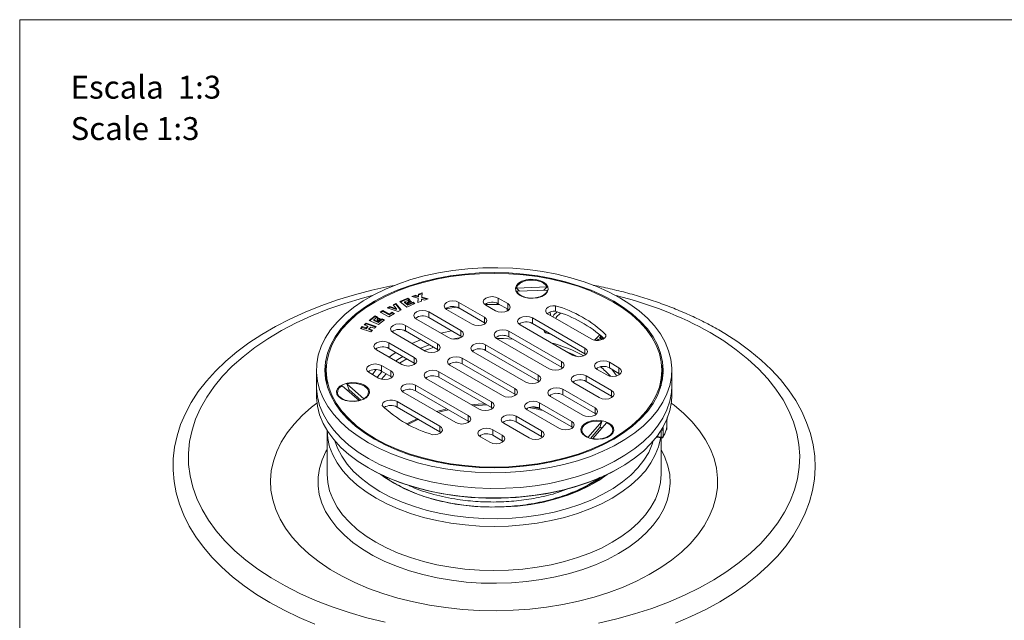
# Model space of a CAD drawing. Units: millimetres. Extents: x 0 to 297, y 0 to 210.
# Drawn here: x 0 to 91, y 155 to 210 of the extents above; entities that cross this region are included whole.
import ezdxf

# ---------------------------------------------------------------- set-up
doc = ezdxf.new("R2010")
doc.units = ezdxf.units.MM
doc.layers.add('LÍNEAS_GUÍA', color=7, linetype='Continuous')
doc.styles.add('SLDTEXTSTYLE1', font='TXT', dxfattribs={"width": 0.605})

msp = doc.modelspace()

# ---------------------------------------------------------------- linework, layer by layer
at = {"color": 7, "linetype": 'Continuous', "lineweight": 18}
for p, q in [((36.198, 184.434), (36.526, 184.546)), ((36.808, 184.462), (36.526, 184.546)), ((36.526, 184.477), (36.526, 184.546)), ((36.808, 184.462), (36.818, 184.645)), ((36.808, 184.393), (36.818, 184.576)), ((36.818, 184.645), (37.146, 184.757)), ((36.818, 184.576), (37.142, 184.686)), ((36.818, 184.576), (36.818, 184.645)), ((37.125, 184.381), (37.146, 184.757)), ((45.843, 185.214), (48.671, 185.313)), ((46.142, 184.931), (45.843, 185.214)), ((48.702, 185.02), (45.874, 184.922)), ((46.097, 184.638), (46.317, 184.458)), ((48.228, 184.458), (48.448, 184.638)), ((48.671, 185.313), (48.372, 185.009)), ((34.458, 183.664), (34.707, 183.796)), ((34.458, 183.664), (34.776, 183.301)), ((34.499, 183.617), (34.707, 183.727)), ((35.201, 183.196), (34.707, 183.796)), ((34.707, 183.727), (34.707, 183.796)), ((35.162, 183.175), (34.707, 183.727)), ((35.075, 183.968), (35.823, 184.288)), ((35.075, 183.968), (35.729, 183.458)), ((35.132, 183.924), (35.823, 184.219)), ((36, 184.151), (35.523, 183.947)), ((35.523, 183.947), (35.825, 183.711)), ((35.523, 183.878), (35.523, 183.947)), ((35.523, 183.878), (35.825, 183.642)), ((35.729, 183.458), (36.478, 183.777)), ((35.773, 183.782), (36.158, 183.945)), ((35.823, 184.288), (36, 184.151)), ((35.823, 184.219), (35.823, 184.288)), ((35.823, 184.219), (35.942, 184.126)), ((35.825, 183.711), (36.302, 183.915)), ((35.825, 183.642), (36.302, 183.846)), ((35.825, 183.642), (35.825, 183.711)), ((36.007, 184.063), (36.158, 183.945)), ((36.007, 183.994), (36.007, 184.063)), ((36.007, 183.994), (36.101, 183.92)), ((36.778, 184.263), (36.198, 184.434)), ((36.302, 183.915), (36.478, 183.777)), ((36.302, 183.846), (36.302, 183.915)), ((36.302, 183.846), (36.421, 183.753)), ((36.307, 184.402), (36.526, 184.477)), ((36.808, 184.393), (36.526, 184.477)), ((36.778, 184.263), (36.756, 183.887)), ((36.756, 183.887), (37.085, 183.998)), ((36.778, 184.194), (36.76, 183.888)), ((36.778, 184.194), (36.778, 184.263)), ((36.808, 184.393), (36.808, 184.462)), ((37.095, 184.181), (37.085, 183.998)), ((37.095, 184.181), (37.377, 184.098)), ((37.125, 184.381), (37.705, 184.209)), ((37.125, 184.312), (37.125, 184.381)), ((37.125, 184.312), (37.596, 184.172)), ((37.377, 184.098), (37.705, 184.209)), ((42.886, 182.533), (40.539, 183.888)), ((40.539, 183.888), (40.539, 183.37)), ((43.029, 183.626), (43.904, 183.121)), ((45.041, 183.778), (44.166, 184.283)), ((44.166, 184.283), (44.166, 183.764)), ((45.041, 183.259), (44.166, 183.764)), ((45.041, 183.778), (45.041, 183.259)), ((49.444, 183.582), (49.444, 183.064)), ((33.276, 182.982), (33.507, 183.125)), ((33.276, 182.982), (34.081, 182.548)), ((33.336, 182.95), (33.507, 183.056)), ((33.507, 183.125), (34.095, 182.808)), ((33.507, 183.056), (33.507, 183.125)), ((33.507, 183.056), (34.095, 182.739)), ((33.927, 183.383), (34.177, 183.515)), ((34.92, 183.047), (33.927, 183.383)), ((34.007, 183.356), (34.177, 183.446)), ((34.081, 182.548), (34.601, 182.87)), ((34.095, 182.808), (34.384, 182.987)), ((34.095, 182.739), (34.384, 182.918)), ((34.095, 182.739), (34.095, 182.808)), ((34.177, 183.515), (34.776, 183.301)), ((34.177, 183.446), (34.177, 183.515)), ((34.177, 183.446), (34.776, 183.231)), ((34.384, 182.987), (34.601, 182.87)), ((34.384, 182.918), (34.384, 182.987)), ((34.384, 182.918), (34.541, 182.833)), ((34.776, 183.231), (34.776, 183.301)), ((34.92, 183.047), (35.201, 183.196)), ((40.731, 181.289), (37.753, 183.008)), ((37.753, 183.008), (37.753, 182.49)), ((39.401, 183.232), (41.748, 181.877)), ((42.886, 182.015), (40.539, 183.37)), ((45.007, 183.11), (44.994, 183.286)), ((45.14, 183.19), (45.041, 183.259)), ((48.783, 182.793), (52.734, 180.512)), ((48.995, 182.67), (48.962, 183.009)), ((31.796, 181.816), (31.968, 181.984)), ((31.796, 181.816), (32.143, 181.698)), ((31.849, 181.798), (31.968, 181.915)), ((31.968, 181.984), (32.917, 181.661)), ((31.968, 181.915), (31.968, 181.984)), ((31.968, 181.915), (32.864, 181.61)), ((32.243, 182.221), (32.797, 182.653)), ((32.243, 182.221), (33.128, 181.843)), ((32.3, 182.197), (32.797, 182.584)), ((33.035, 182.552), (32.683, 182.277)), ((32.683, 182.277), (33.091, 182.102)), ((32.683, 182.208), (32.683, 182.277)), ((32.683, 182.208), (33.091, 182.033)), ((32.797, 182.653), (33.035, 182.552)), ((32.797, 182.584), (32.797, 182.653)), ((32.797, 182.584), (32.978, 182.507)), ((33.001, 182.157), (33.291, 182.382)), ((33.087, 182.469), (33.291, 182.382)), ((33.087, 182.4), (33.087, 182.469)), ((33.087, 182.4), (33.233, 182.337)), ((33.091, 182.102), (33.443, 182.377)), ((33.091, 182.033), (33.443, 182.308)), ((33.091, 182.033), (33.091, 182.102)), ((33.128, 181.843), (33.682, 182.275)), ((33.443, 182.377), (33.682, 182.275)), ((33.443, 182.308), (33.443, 182.377)), ((33.443, 182.308), (33.624, 182.231)), ((38.575, 180.045), (35.597, 181.764)), ((35.597, 181.764), (35.597, 181.246)), ((36.615, 182.352), (39.593, 180.633)), ((40.731, 180.771), (37.753, 182.49)), ((42.886, 182.533), (42.886, 182.015)), ((42.984, 181.946), (42.886, 182.015)), ((46.179, 181.808), (51.028, 179.008)), ((52.165, 179.665), (47.316, 182.464)), ((47.316, 182.464), (47.316, 181.946)), ((52.165, 179.146), (47.316, 181.946)), ((31.453, 181.479), (31.624, 181.647)), ((31.453, 181.479), (32.401, 181.156)), ((31.505, 181.461), (31.624, 181.578)), ((31.624, 181.647), (31.971, 181.529)), ((31.624, 181.578), (31.624, 181.647)), ((31.624, 181.578), (31.971, 181.46)), ((32.143, 181.698), (31.971, 181.529)), ((32.143, 181.629), (31.971, 181.46)), ((31.971, 181.46), (31.971, 181.529)), ((32.143, 181.629), (32.143, 181.698)), ((32.226, 181.442), (32.398, 181.611)), ((32.226, 181.442), (32.573, 181.325)), ((32.226, 181.373), (32.226, 181.442)), ((32.226, 181.373), (32.52, 181.273)), ((32.398, 181.611), (32.745, 181.493)), ((32.401, 181.156), (32.573, 181.325)), ((32.745, 181.493), (32.917, 181.661)), ((34.46, 181.108), (37.438, 179.388)), ((38.575, 179.527), (35.597, 181.246)), ((40.731, 181.289), (40.731, 180.771)), ((50.01, 178.421), (45.161, 181.22)), ((45.161, 181.22), (45.161, 180.702)), ((48.521, 181.089), (49.034, 180.954)), ((53.51, 180.873), (53.068, 180.402)), ((54.102, 180.893), (54.102, 180.787)), ((36.42, 178.801), (34.073, 180.156)), ((34.073, 180.156), (34.073, 179.637)), ((36.203, 180.101), (36.993, 180.44)), ((36.989, 179.648), (37.837, 179.953)), ((38.575, 180.045), (38.575, 179.527)), ((40.829, 180.702), (40.731, 180.771)), ((47.855, 177.176), (43.006, 179.976)), ((43.006, 179.976), (43.006, 179.457)), ((44.023, 180.563), (48.873, 177.764)), ((50.01, 177.902), (45.161, 180.702)), ((53.289, 180.379), (53.381, 180.478)), ((53.381, 180.478), (53.5, 180.399)), ((53.728, 180.456), (53.502, 180.606)), ((53.7, 180.713), (53.637, 180.646)), ((53.641, 180.541), (53.754, 180.467)), ((53.751, 180.465), (53.641, 180.538)), ((53.648, 180.6), (53.73, 180.688)), ((53.648, 180.603), (53.648, 180.6)), ((53.812, 180.619), (53.724, 180.525)), ((53.724, 180.525), (53.79, 180.481)), ((32.935, 179.499), (35.283, 178.144)), ((36.42, 178.282), (34.073, 179.637)), ((38.674, 179.457), (38.575, 179.527)), ((41.868, 179.319), (46.717, 176.52)), ((47.855, 176.658), (43.006, 179.457)), ((52.165, 179.665), (52.165, 179.146)), ((52.264, 179.077), (52.165, 179.146)), ((36.42, 178.801), (36.42, 178.282)), ((36.516, 178.215), (36.42, 178.282)), ((45.7, 175.932), (40.85, 178.732)), ((40.85, 178.732), (40.85, 178.213)), ((45.7, 175.414), (40.85, 178.213)), ((50.01, 178.421), (50.01, 177.902)), ((55.315, 177.846), (54.44, 178.352)), ((54.44, 178.352), (54.44, 177.833)), ((27.38, 177.626), (27.38, 176.169)), ((28.29, 177.626), (28.29, 177.107)), ((32.252, 177.405), (33.127, 176.9)), ((34.265, 177.557), (33.39, 178.062)), ((33.39, 178.062), (33.39, 177.543)), ((34.265, 177.038), (33.39, 177.543)), ((34.265, 177.557), (34.265, 177.038)), ((43.544, 174.688), (38.695, 177.487)), ((38.695, 177.487), (38.695, 176.969)), ((39.713, 178.075), (44.562, 175.276)), ((50.109, 177.833), (50.01, 177.902)), ((53.303, 177.695), (54.178, 177.19)), ((55.315, 177.328), (54.44, 177.833)), ((55.315, 177.846), (55.315, 177.328)), ((55.414, 177.259), (55.315, 177.328)), ((59.278, 177.107), (59.278, 177.626)), ((60.188, 176.169), (60.188, 177.626)), ((30.401, 175.804), (30.195, 176.351)), ((30.195, 176.351), (31.757, 174.986)), ((34.363, 176.969), (34.265, 177.038)), ((37.558, 176.831), (42.407, 174.031)), ((43.544, 174.17), (38.695, 176.969)), ((47.855, 177.176), (47.855, 176.658)), ((47.953, 176.589), (47.855, 176.658)), ((51.148, 176.451), (53.495, 175.096)), ((54.632, 175.752), (52.285, 177.107)), ((52.285, 177.107), (52.285, 176.589)), ((54.632, 175.234), (52.285, 176.589)), ((27.384, 175.954), (27.384, 175.292)), ((31.333, 174.824), (29.771, 176.189)), ((31.501, 174.843), (30.401, 175.804)), ((35.402, 175.587), (40.252, 172.787)), ((41.389, 173.444), (36.54, 176.243)), ((36.54, 176.243), (36.54, 175.725)), ((41.389, 172.925), (36.54, 175.725)), ((45.7, 175.932), (45.7, 175.414)), ((45.798, 175.345), (45.7, 175.414)), ((53.108, 174.144), (50.13, 175.863)), ((50.13, 175.863), (50.13, 175.345)), ((54.632, 175.752), (54.632, 175.234)), ((60.184, 175.292), (60.184, 175.954)), ((29.589, 175.108), (29.809, 174.928)), ((31.757, 174.986), (31.717, 174.949)), ((31.72, 174.928), (31.94, 175.108)), ((38.785, 172.459), (34.833, 174.74)), ((34.833, 174.74), (34.833, 174.221)), ((43.544, 174.688), (43.544, 174.17)), ((50.953, 172.9), (47.975, 174.619)), ((47.975, 174.619), (47.975, 174.1)), ((48.992, 175.206), (51.97, 173.487)), ((53.108, 173.625), (50.13, 175.345)), ((54.731, 175.165), (54.632, 175.234)), ((38.785, 171.94), (34.833, 174.221)), ((43.643, 174.1), (43.544, 174.17)), ((46.837, 173.962), (49.815, 172.243)), ((47.304, 174.233), (47.989, 174.092)), ((50.953, 172.381), (47.975, 174.1)), ((53.108, 174.144), (53.108, 173.625)), ((53.206, 173.556), (53.108, 173.625)), ((41.389, 173.444), (41.389, 172.925)), ((41.488, 172.856), (41.389, 172.925)), ((44.682, 172.718), (47.029, 171.363)), ((48.166, 172.02), (45.819, 173.375)), ((45.819, 173.375), (45.819, 172.856)), ((48.166, 171.501), (45.819, 172.856)), ((50.953, 172.9), (50.953, 172.381)), ((52.455, 171.433), (53.721, 172.896)), ((54.175, 172.765), (52.909, 171.302)), ((53.721, 172.896), (53.553, 172.337)), ((59.718, 172.208), (59.735, 172.865)), ((28.374, 172.051), (28.374, 168.017)), ((38.785, 172.459), (38.785, 171.94)), ((38.883, 171.871), (38.785, 171.94)), ((44.539, 171.625), (43.664, 172.131)), ((43.664, 172.131), (43.664, 171.612)), ((48.166, 172.02), (48.166, 171.501)), ((51.051, 172.312), (50.953, 172.381)), ((53.553, 172.337), (52.679, 171.326)), ((59.21, 171.442), (59.219, 172.083)), ((42.527, 171.474), (43.402, 170.969)), ((44.539, 171.107), (43.664, 171.612)), ((44.539, 171.625), (44.539, 171.107)), ((44.638, 171.038), (44.539, 171.107)), ((48.265, 171.432), (48.166, 171.501)), ((52.139, 171.62), (52.359, 171.44)), ((52.479, 171.408), (52.455, 171.433)), ((54.27, 171.44), (54.491, 171.62)), ((58.771, 171.448), (59.226, 171.378)), ((58.813, 171.503), (59.21, 171.442)), ((59.193, 168.017), (59.193, 171.383))]:
    msp.add_line(p, q, dxfattribs=at)
at = {"color": 7, "linetype": 'Continuous', "lineweight": 18, "flags": 128}
for points in [[(55.383, 184.322), (56.325, 183.73), (57.177, 183.094), (57.932, 182.419), (58.585, 181.709), (59.131, 180.969), (59.567, 180.206), (59.89, 179.424), (60.096, 178.629), (60.184, 177.827), (60.155, 177.023), (60.007, 176.224), (59.743, 175.435), (59.363, 174.661), (58.872, 173.909), (58.271, 173.184), (57.567, 172.491), (56.763, 171.834), (55.865, 171.22), (54.881, 170.651), (53.816, 170.133), (52.679, 169.669), (51.478, 169.262), (50.222, 168.916), (48.919, 168.632), (47.579, 168.413), (46.212, 168.26), (44.828, 168.175), (43.436, 168.158), (42.046, 168.209), (40.669, 168.328), (39.314, 168.514), (37.992, 168.766), (36.711, 169.081), (35.481, 169.458), (34.311, 169.894), (33.21, 170.386), (32.184, 170.929), (31.242, 171.522), (30.391, 172.157), (29.636, 172.833), (28.983, 173.543), (28.436, 174.282), (28, 175.046), (27.678, 175.828), (27.472, 176.623), (27.383, 177.425), (27.413, 178.228), (27.56, 179.028), (27.825, 179.817), (28.204, 180.59), (28.696, 181.342), (29.296, 182.068), (30.001, 182.761), (30.805, 183.417), (31.702, 184.032), (32.687, 184.6), (33.752, 185.118), (34.888, 185.582), (36.089, 185.989), (37.346, 186.336), (38.648, 186.62), (39.988, 186.839), (41.355, 186.991), (42.74, 187.076), (44.132, 187.094), (45.522, 187.042), (46.899, 186.923), (48.253, 186.737), (49.576, 186.486), (50.856, 186.17), (52.086, 185.793), (53.256, 185.357), (54.358, 184.866), (55.383, 184.322)], [(54.824, 183.999), (55.744, 183.419), (56.573, 182.795), (57.305, 182.132), (57.934, 181.435), (58.455, 180.708), (58.864, 179.958), (59.159, 179.191), (59.337, 178.411), (59.396, 177.626), (59.337, 176.84), (59.159, 176.061), (58.864, 175.293), (58.455, 174.543), (57.934, 173.817), (57.305, 173.119), (56.573, 172.456), (55.744, 171.832), (54.824, 171.253), (53.819, 170.721), (52.739, 170.243), (51.59, 169.82), (50.382, 169.457), (49.124, 169.156), (47.825, 168.92), (46.495, 168.75), (45.145, 168.647), (43.784, 168.613), (42.423, 168.647), (41.073, 168.75), (39.743, 168.92), (38.444, 169.156), (37.186, 169.457), (35.978, 169.82), (34.829, 170.243), (33.748, 170.721), (32.744, 171.253), (31.824, 171.832), (30.995, 172.456), (30.263, 173.119), (29.634, 173.817), (29.113, 174.543), (28.703, 175.293), (28.408, 176.061), (28.231, 176.84), (28.171, 177.626), (28.231, 178.411), (28.408, 179.191), (28.703, 179.958), (29.113, 180.708), (29.634, 181.435), (30.263, 182.132), (30.995, 182.795), (31.824, 183.419), (32.744, 183.999), (33.748, 184.53), (34.829, 185.009), (35.978, 185.431), (37.186, 185.794), (38.444, 186.095), (39.743, 186.332), (41.073, 186.502), (42.423, 186.604), (43.784, 186.639), (45.145, 186.604), (46.495, 186.502), (47.825, 186.332), (49.124, 186.095), (50.382, 185.794), (51.59, 185.431), (52.739, 185.009), (53.819, 184.53), (54.824, 183.999)], [(54.74, 183.95), (53.743, 184.478), (52.671, 184.953), (51.531, 185.372), (50.332, 185.732), (49.083, 186.031), (47.794, 186.265), (46.474, 186.434), (45.134, 186.536), (43.784, 186.57), (42.433, 186.536), (41.093, 186.434), (39.774, 186.265), (38.485, 186.031), (37.236, 185.732), (36.037, 185.372), (34.897, 184.953), (33.824, 184.478), (32.828, 183.95), (31.915, 183.375), (31.092, 182.756), (30.366, 182.098), (29.741, 181.406), (29.224, 180.685), (28.818, 179.941), (28.525, 179.179), (28.349, 178.405), (28.29, 177.626), (28.349, 176.846), (28.525, 176.073), (28.818, 175.311), (29.224, 174.567), (29.741, 173.846), (30.366, 173.153), (31.092, 172.495), (31.915, 171.876), (32.828, 171.301), (33.824, 170.774), (34.897, 170.299), (36.037, 169.88), (37.236, 169.519), (38.485, 169.221), (39.774, 168.986), (41.093, 168.817), (42.433, 168.715), (43.784, 168.681), (45.134, 168.715), (46.474, 168.817), (47.794, 168.986), (49.083, 169.221), (50.332, 169.519), (51.531, 169.88), (52.671, 170.299), (53.743, 170.774), (54.74, 171.301), (55.653, 171.876), (56.476, 172.495), (57.202, 173.153), (57.826, 173.846), (58.343, 174.567), (58.75, 175.311), (59.042, 176.073), (59.219, 176.846), (59.278, 177.626), (59.219, 178.405), (59.042, 179.179), (58.75, 179.941), (58.343, 180.685), (57.826, 181.406), (57.202, 182.098), (56.476, 182.756), (55.653, 183.375), (54.74, 183.95)], [(34.569, 185.453), (34.162, 185.379), (32.509, 185.013), (30.894, 184.59), (29.325, 184.11), (27.806, 183.575), (26.342, 182.987), (24.94, 182.348), (23.604, 181.659), (22.338, 180.922), (21.148, 180.14), (20.038, 179.315), (19.013, 178.45), (18.077, 177.547), (17.234, 176.61), (16.487, 175.643), (15.84, 174.65), (15.295, 173.635), (14.856, 172.603), (14.522, 171.558), (14.294, 170.505), (14.173, 169.449), (14.157, 168.392), (14.247, 167.339), (14.441, 166.292), (14.739, 165.255), (15.141, 164.231), (15.644, 163.223), (16.249, 162.234), (16.953, 161.267), (17.754, 160.327), (18.65, 159.418), (19.637, 158.543), (20.71, 157.705), (21.867, 156.908), (23.102, 156.155), (24.41, 155.447), (25.787, 154.789), (27.226, 154.18)], [(48.348, 185.763), (48.002, 185.913), (47.596, 186), (47.164, 186.018), (46.741, 185.965), (46.361, 185.845), (46.054, 185.668), (45.847, 185.449), (45.755, 185.204), (45.786, 184.955), (45.937, 184.721), (46.196, 184.521), (46.543, 184.371), (46.949, 184.283), (47.381, 184.266), (47.804, 184.319), (48.184, 184.439), (48.491, 184.615), (48.698, 184.835), (48.79, 185.079), (48.759, 185.329), (48.608, 185.563), (48.348, 185.763)], [(45.843, 185.214), (45.962, 185.461), (46.206, 185.675), (46.551, 185.837), (46.965, 185.929), (47.408, 185.945), (47.838, 185.881), (48.215, 185.746), (48.501, 185.55), (48.671, 185.313)], [(33.73, 154.36), (32.045, 154.768), (30.409, 155.238), (28.829, 155.767), (27.312, 156.355), (25.864, 156.998), (24.491, 157.694), (23.199, 158.44), (21.993, 159.233), (20.879, 160.069), (19.861, 160.945), (18.943, 161.857), (18.129, 162.801), (17.423, 163.774), (16.827, 164.771), (16.345, 165.789), (15.978, 166.822), (15.727, 167.867), (15.594, 168.919), (15.579, 169.974), (15.683, 171.027), (15.904, 172.074), (16.242, 173.11), (16.696, 174.132), (17.264, 175.135), (17.942, 176.114), (18.729, 177.066), (19.621, 177.987), (20.615, 178.872), (21.706, 179.718), (22.889, 180.522), (24.16, 181.28), (25.513, 181.988), (26.943, 182.645), (28.443, 183.247), (30.008, 183.792), (31.631, 184.277), (32.521, 184.511)], [(48.702, 185.02), (48.583, 184.774), (48.339, 184.559), (47.994, 184.398), (47.58, 184.306), (47.137, 184.29), (46.707, 184.353), (46.33, 184.489), (46.043, 184.685), (45.874, 184.922)], [(40.539, 183.888), (40.278, 183.989), (39.97, 184.024), (39.662, 183.989), (39.401, 183.888), (39.227, 183.738), (39.166, 183.56), (39.227, 183.382), (39.401, 183.232)], [(44.166, 184.283), (43.905, 184.383), (43.597, 184.419), (43.29, 184.383), (43.029, 184.283), (42.854, 184.132), (42.793, 183.954), (42.854, 183.777), (43.029, 183.626)], [(44.27, 183.704), (43.461, 183.707), (42.929, 183.694)], [(43.904, 183.121), (44.165, 183.02), (44.472, 182.985), (44.78, 183.02), (45.041, 183.121), (45.215, 183.272), (45.277, 183.449), (45.215, 183.627), (45.041, 183.778)], [(49.444, 183.582), (49.197, 183.577), (48.964, 183.528), (48.768, 183.441), (48.627, 183.323), (48.555, 183.186), (48.559, 183.044), (48.637, 182.908), (48.783, 182.793)], [(37.753, 183.008), (37.492, 183.109), (37.184, 183.144), (36.876, 183.109), (36.615, 183.008), (36.441, 182.858), (36.379, 182.68), (36.441, 182.502), (36.615, 182.352)], [(40.318, 183.46), (39.486, 183.323), (39.315, 183.291)], [(35.597, 181.764), (35.336, 181.865), (35.028, 181.9), (34.721, 181.865), (34.46, 181.764), (34.285, 181.614), (34.224, 181.436), (34.285, 181.258), (34.46, 181.108)], [(41.748, 181.877), (42.009, 181.776), (42.317, 181.741), (42.625, 181.776), (42.886, 181.877), (43.06, 182.027), (43.121, 182.205), (43.06, 182.383), (42.886, 182.533)], [(47.316, 182.464), (47.055, 182.565), (46.747, 182.6), (46.44, 182.565), (46.179, 182.464), (46.004, 182.314), (45.943, 182.136), (46.004, 181.958), (46.179, 181.808)], [(38.877, 181.046), (39.298, 181.149), (39.865, 181.27)], [(39.593, 180.633), (39.854, 180.532), (40.162, 180.497), (40.47, 180.532), (40.731, 180.633), (40.905, 180.783), (40.966, 180.961), (40.905, 181.139), (40.731, 181.289)], [(45.161, 181.22), (44.9, 181.321), (44.592, 181.356), (44.284, 181.321), (44.023, 181.22), (43.849, 181.069), (43.788, 180.892), (43.849, 180.714), (44.023, 180.563)], [(52.734, 180.512), (52.934, 180.427), (53.169, 180.382), (53.416, 180.38), (53.653, 180.422), (53.857, 180.503), (54.008, 180.616), (54.092, 180.751), (54.102, 180.893)], [(53.525, 180.86), (53.488, 180.82), (53.093, 180.4)], [(63.733, 181.095), (64.983, 180.325), (66.144, 179.51), (67.21, 178.654), (68.179, 177.76), (69.045, 176.831), (69.805, 175.872), (70.456, 174.886), (70.996, 173.878), (71.421, 172.852), (71.73, 171.813), (71.922, 170.764), (71.996, 169.71), (71.952, 168.655), (71.789, 167.605), (71.509, 166.562), (71.113, 165.533), (70.602, 164.52), (69.978, 163.528), (69.245, 162.562), (68.405, 161.626), (67.462, 160.722), (66.419, 159.856), (65.282, 159.031), (64.054, 158.249), (62.741, 157.516), (61.349, 156.833), (59.883, 156.203), (58.349, 155.629), (56.755, 155.114), (55.106, 154.66), (53.409, 154.268)], [(60.52, 154.252), (61.953, 154.866), (63.322, 155.532), (64.623, 156.245), (65.85, 157.006), (66.999, 157.81), (68.066, 158.656), (69.046, 159.541), (69.935, 160.462), (70.73, 161.414), (71.426, 162.395), (72.02, 163.4), (72.511, 164.425), (72.897, 165.464), (73.176, 166.513), (73.349, 167.568), (73.416, 168.626), (73.378, 169.681), (73.234, 170.731), (72.986, 171.773), (72.635, 172.804), (72.181, 173.821), (71.626, 174.819), (70.97, 175.797), (70.216, 176.751), (69.365, 177.675), (68.422, 178.567), (67.391, 179.424), (66.274, 180.241), (65.076, 181.016), (64.519, 181.347), (64.519, 181.347)], [(34.073, 180.156), (33.812, 180.256), (33.504, 180.292), (33.196, 180.256), (32.935, 180.156), (32.761, 180.005), (32.7, 179.827), (32.761, 179.65), (32.935, 179.499)], [(37.438, 179.388), (37.699, 179.288), (38.007, 179.252), (38.314, 179.288), (38.575, 179.388), (38.75, 179.539), (38.811, 179.717), (38.75, 179.894), (38.575, 180.045)], [(40, 180.506), (40.084, 180.522), (40.726, 180.63)], [(43.006, 179.976), (42.745, 180.077), (42.437, 180.112), (42.129, 180.077), (41.868, 179.976), (41.694, 179.825), (41.632, 179.648), (41.694, 179.47), (41.868, 179.319)], [(44.024, 180.563), (44.661, 180.545), (45.532, 180.487)], [(53.502, 180.606), (53.57, 180.678), (53.646, 180.759)], [(53.622, 180.573), (53.628, 180.566), (53.636, 180.558)], [(53.622, 180.572), (53.622, 180.569), (53.622, 180.567)], [(53.724, 180.525), (53.71, 180.512), (53.695, 180.504), (53.681, 180.499), (53.668, 180.499), (53.657, 180.503), (53.648, 180.511), (53.643, 180.523), (53.641, 180.538)], [(34.092, 178.831), (34.469, 179.11), (34.707, 179.271)], [(37.354, 179.436), (37.921, 179.642), (38.21, 179.737)], [(50.446, 179.344), (51.087, 179.063), (51.463, 178.879)], [(51.028, 179.008), (51.289, 178.908), (51.597, 178.872), (51.904, 178.908), (52.165, 179.008), (52.34, 179.159), (52.401, 179.337), (52.34, 179.514), (52.165, 179.665)], [(28.183, 177.28), (28.231, 177.72), (28.318, 178.169)], [(33.39, 178.062), (33.129, 178.162), (32.821, 178.198), (32.513, 178.162), (32.252, 178.062), (32.078, 177.911), (32.017, 177.733), (32.078, 177.556), (32.252, 177.405)], [(34.703, 178.479), (35.043, 178.693), (35.374, 178.886)], [(35.063, 178.271), (35.208, 178.365), (35.733, 178.679)], [(35.283, 178.144), (35.543, 178.044), (35.851, 178.008), (36.159, 178.044), (36.42, 178.144), (36.594, 178.295), (36.656, 178.472), (36.594, 178.65), (36.42, 178.801)], [(40.85, 178.732), (40.589, 178.832), (40.282, 178.868), (39.974, 178.832), (39.713, 178.732), (39.538, 178.581), (39.477, 178.403), (39.538, 178.226), (39.713, 178.075)], [(48.873, 177.764), (49.134, 177.663), (49.441, 177.628), (49.749, 177.663), (50.01, 177.764), (50.184, 177.915), (50.246, 178.092), (50.184, 178.27), (50.01, 178.421)], [(54.44, 178.352), (54.179, 178.452), (53.872, 178.488), (53.564, 178.452), (53.303, 178.352), (53.129, 178.201), (53.067, 178.023), (53.129, 177.846), (53.303, 177.695)], [(59.249, 178.169), (59.337, 177.72), (59.385, 177.28)], [(32.555, 177.23), (32.616, 177.319), (32.891, 177.677)], [(32.975, 176.988), (32.98, 176.993), (33.464, 177.501)], [(33.127, 176.9), (33.388, 176.799), (33.696, 176.764), (34.004, 176.799), (34.265, 176.9), (34.439, 177.051), (34.5, 177.228), (34.439, 177.406), (34.265, 177.557)], [(33.383, 176.801), (33.824, 177.277), (33.834, 177.287)], [(38.695, 177.487), (38.434, 177.588), (38.126, 177.623), (37.818, 177.588), (37.558, 177.487), (37.383, 177.337), (37.322, 177.159), (37.383, 176.981), (37.558, 176.831)], [(52.285, 177.107), (52.024, 177.208), (51.716, 177.243), (51.409, 177.208), (51.148, 177.107), (50.973, 176.957), (50.912, 176.779), (50.973, 176.601), (51.148, 176.451)], [(54.178, 177.19), (54.439, 177.089), (54.747, 177.054), (55.054, 177.089), (55.315, 177.19), (55.49, 177.34), (55.551, 177.518), (55.49, 177.696), (55.315, 177.846)], [(54.647, 177.714), (55.065, 177.152), (55.099, 177.101)], [(28.29, 177.107), (28.349, 176.328), (28.368, 176.212)], [(31.84, 176.233), (31.493, 176.383), (31.088, 176.47), (30.656, 176.488), (30.232, 176.435), (29.852, 176.315), (29.546, 176.138), (29.338, 175.919), (29.246, 175.674), (29.277, 175.425), (29.429, 175.191), (29.688, 174.991), (30.035, 174.841), (30.441, 174.753), (30.873, 174.736), (31.296, 174.789), (31.676, 174.909), (31.982, 175.085), (32.19, 175.305), (32.282, 175.549), (32.251, 175.799), (32.1, 176.033), (31.84, 176.233)], [(30.195, 176.351), (30.625, 176.414), (31.068, 176.4), (31.482, 176.308), (31.828, 176.147), (32.073, 175.933), (32.193, 175.687), (32.178, 175.43), (32.027, 175.189), (31.757, 174.986)], [(36.54, 176.243), (36.279, 176.344), (35.971, 176.379), (35.663, 176.344), (35.402, 176.243), (35.228, 176.093), (35.167, 175.915), (35.228, 175.737), (35.402, 175.587)], [(46.717, 176.52), (46.978, 176.419), (47.286, 176.384), (47.594, 176.419), (47.855, 176.52), (48.029, 176.67), (48.09, 176.848), (48.029, 177.026), (47.855, 177.176)], [(59.195, 176.182), (59.219, 176.328), (59.278, 177.107)], [(60.188, 176.169), (60.155, 175.567), (60.007, 174.767), (59.743, 173.978), (59.363, 173.205), (58.872, 172.453), (58.271, 171.727), (57.567, 171.034), (56.763, 170.378), (55.865, 169.763), (54.881, 169.195), (53.816, 168.677), (52.679, 168.213), (51.478, 167.806), (50.222, 167.459), (48.919, 167.175), (47.579, 166.956), (46.212, 166.804), (44.828, 166.719), (43.436, 166.701), (42.046, 166.753), (40.669, 166.872), (39.314, 167.058), (37.992, 167.309), (36.711, 167.625), (35.481, 168.002), (34.311, 168.438), (33.21, 168.929), (32.184, 169.473), (31.242, 170.065), (30.391, 170.701), (29.636, 171.376), (28.983, 172.086), (28.436, 172.826), (28, 173.589), (27.678, 174.371), (27.472, 175.166), (27.383, 175.968), (27.38, 176.169)], [(31.333, 174.824), (30.904, 174.76), (30.46, 174.775), (30.046, 174.867), (29.7, 175.028), (29.455, 175.242), (29.335, 175.488), (29.351, 175.744), (29.501, 175.986), (29.771, 176.189)], [(44.562, 175.276), (44.823, 175.175), (45.131, 175.14), (45.439, 175.175), (45.7, 175.276), (45.874, 175.426), (45.935, 175.604), (45.874, 175.782), (45.7, 175.932)], [(50.13, 175.863), (49.869, 175.964), (49.561, 175.999), (49.253, 175.964), (48.992, 175.863), (48.818, 175.712), (48.757, 175.535), (48.818, 175.357), (48.992, 175.206)], [(53.495, 175.096), (53.756, 174.995), (54.063, 174.96), (54.371, 174.995), (54.632, 175.096), (54.807, 175.246), (54.868, 175.424), (54.807, 175.602), (54.632, 175.752)], [(60.139, 174.59), (60.409, 174.382), (61.285, 173.636), (62.062, 172.854), (62.734, 172.04), (63.297, 171.199), (63.749, 170.336), (64.086, 169.456), (64.307, 168.564), (64.41, 167.664), (64.396, 166.762), (64.263, 165.864), (64.013, 164.974), (63.647, 164.098), (63.167, 163.24), (62.576, 162.405), (61.878, 161.599), (61.075, 160.825), (60.174, 160.089), (59.179, 159.394), (58.096, 158.745), (56.931, 158.144), (55.69, 157.597), (54.382, 157.105), (53.012, 156.671), (51.59, 156.299), (50.123, 155.99), (48.62, 155.745), (47.089, 155.567), (45.539, 155.457), (43.979, 155.414), (42.418, 155.44), (40.865, 155.533), (39.328, 155.695), (37.817, 155.922), (36.34, 156.216), (34.906, 156.572), (33.523, 156.991), (32.198, 157.468), (30.94, 158.002), (29.755, 158.59), (28.651, 159.227), (27.633, 159.911), (26.708, 160.638), (25.881, 161.402), (25.156, 162.201), (24.538, 163.029), (24.03, 163.881), (23.636, 164.754), (23.356, 165.641), (23.194, 166.537), (23.15, 167.439), (23.224, 168.339), (23.415, 169.234), (23.724, 170.118), (24.147, 170.985), (24.683, 171.832), (25.328, 172.653), (26.078, 173.444), (26.931, 174.199), (27.429, 174.59)], [(32.187, 168.597), (31.246, 169.189), (30.394, 169.825), (29.639, 170.5), (28.986, 171.21), (28.44, 171.949), (28.004, 172.712), (27.682, 173.494), (27.476, 174.289), (27.388, 175.091), (27.384, 175.292)], [(60.184, 175.292), (60.151, 174.689), (60.003, 173.89), (59.739, 173.101), (59.359, 172.328), (58.868, 171.576), (58.268, 170.851), (57.563, 170.158), (56.759, 169.502), (55.862, 168.888), (54.878, 168.319), (53.813, 167.801), (52.677, 167.337), (51.476, 166.93), (50.22, 166.584), (48.918, 166.3), (47.578, 166.081), (46.212, 165.929), (44.827, 165.844), (43.436, 165.827), (42.046, 165.878), (40.67, 165.997), (39.315, 166.183), (37.993, 166.434), (36.713, 166.75), (35.484, 167.126), (34.314, 167.562), (33.213, 168.054), (32.187, 168.597)], [(34.833, 174.74), (34.634, 174.824), (34.399, 174.869), (34.151, 174.871), (33.915, 174.83), (33.711, 174.748), (33.56, 174.635), (33.475, 174.501), (33.466, 174.358)], [(41.699, 174.44), (42.324, 174.496), (42.918, 174.531)], [(42.407, 174.031), (42.668, 173.931), (42.976, 173.895), (43.283, 173.931), (43.544, 174.031), (43.719, 174.182), (43.78, 174.36), (43.719, 174.537), (43.544, 174.688)], [(47.975, 174.619), (47.714, 174.72), (47.406, 174.755), (47.098, 174.72), (46.837, 174.619), (46.663, 174.468), (46.602, 174.291), (46.663, 174.113), (46.837, 173.962)], [(38.485, 173.807), (38.959, 173.94), (39.428, 174.058)], [(38.615, 173.732), (38.897, 173.81), (39.572, 173.974)], [(41.878, 174.337), (42.305, 174.373), (43.118, 174.416)], [(51.97, 173.487), (52.231, 173.387), (52.539, 173.351), (52.847, 173.387), (53.108, 173.487), (53.282, 173.638), (53.343, 173.816), (53.282, 173.993), (53.108, 174.144)], [(35.738, 172.667), (36.036, 172.828), (36.695, 173.147)], [(35.822, 172.623), (35.938, 172.684), (36.794, 173.09)], [(40.252, 172.787), (40.513, 172.687), (40.82, 172.651), (41.128, 172.687), (41.389, 172.787), (41.563, 172.938), (41.625, 173.115), (41.563, 173.293), (41.389, 173.444)], [(45.819, 173.375), (45.558, 173.475), (45.251, 173.511), (44.943, 173.475), (44.682, 173.375), (44.507, 173.224), (44.446, 173.046), (44.507, 172.869), (44.682, 172.718)], [(49.815, 172.243), (50.076, 172.142), (50.384, 172.107), (50.692, 172.142), (50.953, 172.243), (51.127, 172.394), (51.188, 172.571), (51.127, 172.749), (50.953, 172.9)], [(54.391, 172.745), (54.044, 172.895), (53.638, 172.982), (53.206, 173), (52.783, 172.947), (52.403, 172.827), (52.097, 172.65), (51.889, 172.431), (51.797, 172.186), (51.828, 171.937), (51.979, 171.703), (52.239, 171.502), (52.586, 171.353), (52.991, 171.265), (53.423, 171.247), (53.847, 171.301), (54.227, 171.42), (54.533, 171.597), (54.741, 171.817), (54.833, 172.061), (54.802, 172.31), (54.65, 172.545), (54.391, 172.745)], [(52.455, 171.433), (52.144, 171.616), (51.945, 171.845), (51.876, 172.098), (51.943, 172.351), (52.142, 172.581), (52.452, 172.764), (52.844, 172.884), (53.281, 172.93), (53.721, 172.896)], [(54.175, 172.765), (54.486, 172.582), (54.685, 172.353), (54.754, 172.1), (54.686, 171.847), (54.488, 171.618), (54.178, 171.434), (53.786, 171.314), (53.349, 171.269), (52.909, 171.302)], [(59.714, 172.19), (59.721, 172.441), (59.731, 172.847)], [(59.731, 172.847), (59.735, 172.863), (59.735, 172.865)], [(28.576, 170.663), (28.433, 171.321), (28.375, 172.051)], [(38.124, 171.669), (38.371, 171.675), (38.603, 171.724), (38.799, 171.811), (38.94, 171.928), (39.012, 172.065), (39.009, 172.208), (38.931, 172.343), (38.785, 172.459)], [(43.664, 172.131), (43.403, 172.231), (43.095, 172.267), (42.788, 172.231), (42.527, 172.131), (42.352, 171.98), (42.291, 171.802), (42.352, 171.624), (42.527, 171.474)], [(47.029, 171.363), (47.29, 171.262), (47.598, 171.227), (47.905, 171.262), (48.166, 171.363), (48.341, 171.514), (48.402, 171.691), (48.341, 171.869), (48.166, 172.02)], [(59.404, 172.142), (59.4, 171.897), (59.394, 171.501)], [(59.714, 172.19), (59.711, 172.167), (59.708, 172.156)], [(59.714, 172.19), (59.718, 172.207), (59.718, 172.208)], [(29.087, 171.091), (29.334, 170.409), (29.719, 169.67), (30.216, 168.953), (30.824, 168.266), (31.535, 167.612), (32.345, 166.998), (33.247, 166.428)], [(33.247, 166.428), (34.234, 165.907), (35.298, 165.44), (36.43, 165.029), (37.621, 164.679), (38.862, 164.391), (40.143, 164.169), (41.453, 164.014), (42.781, 163.928), (44.118, 163.911), (45.452, 163.963), (46.773, 164.083), (48.069, 164.272), (49.331, 164.527), (50.549, 164.846), (51.712, 165.227), (52.811, 165.667), (53.837, 166.161), (54.783, 166.707), (55.64, 167.3), (56.401, 167.934), (57.061, 168.605), (57.614, 169.308), (58.056, 170.037), (58.382, 170.785), (58.481, 171.091)], [(43.402, 170.969), (43.662, 170.868), (43.97, 170.833), (44.278, 170.868), (44.539, 170.969), (44.713, 171.119), (44.775, 171.297), (44.713, 171.475), (44.539, 171.625)], [(59.145, 171.391), (59.135, 171.321), (58.997, 170.681)], [(59.21, 171.442), (59.211, 171.42), (59.213, 171.402), (59.216, 171.389), (59.221, 171.381), (59.226, 171.378)], [(59.394, 171.501), (59.391, 171.478), (59.383, 171.457)], [(59.193, 170.315), (59.558, 169.594), (59.836, 168.806), (59.997, 168.006), (60.038, 167.201), (59.96, 166.398), (59.763, 165.601), (59.448, 164.817), (59.018, 164.051), (58.476, 163.31), (57.826, 162.598), (57.072, 161.921), (56.221, 161.283), (55.279, 160.69), (54.251, 160.146), (53.147, 159.654), (51.974, 159.219), (50.741, 158.844), (49.456, 158.531), (48.13, 158.283), (46.771, 158.101), (45.391, 157.987), (43.999, 157.942), (42.606, 157.966), (41.221, 158.059), (39.854, 158.22), (38.517, 158.448), (37.219, 158.741), (35.969, 159.097), (34.776, 159.514), (33.649, 159.988), (32.598, 160.517), (31.628, 161.095), (30.748, 161.719), (29.964, 162.385), (29.281, 163.087), (28.705, 163.82), (28.24, 164.578), (27.889, 165.357), (27.656, 166.151), (27.541, 166.953), (27.545, 167.758), (27.669, 168.56), (27.911, 169.352), (28.27, 170.13), (28.374, 170.315)], [(32.888, 165.806), (31.98, 166.378), (31.161, 166.994), (30.439, 167.648), (29.818, 168.337), (29.304, 169.054), (28.9, 169.794), (28.609, 170.551), (28.576, 170.663)], [(58.997, 170.681), (58.959, 170.551), (58.668, 169.794), (58.264, 169.054), (57.749, 168.337), (57.129, 167.648), (56.406, 166.994), (55.588, 166.378), (54.68, 165.806), (53.689, 165.282), (52.622, 164.809), (51.488, 164.392), (50.296, 164.034), (49.054, 163.737), (47.772, 163.504), (46.46, 163.336), (45.127, 163.234), (43.784, 163.2), (42.441, 163.234), (41.108, 163.336), (39.796, 163.504), (38.514, 163.737), (37.272, 164.034), (36.079, 164.392), (34.945, 164.809), (33.879, 165.282), (32.888, 165.806)], [(55.284, 168.542), (54.634, 168.188), (53.549, 167.675), (52.391, 167.218), (51.169, 166.82), (49.892, 166.484), (48.57, 166.213), (47.213, 166.008), (45.83, 165.872), (44.432, 165.805), (43.029, 165.808), (41.632, 165.88), (40.25, 166.022), (38.895, 166.231), (37.576, 166.507), (36.304, 166.848), (35.086, 167.251), (33.934, 167.712), (32.854, 168.229), (32.284, 168.542)], [(28.374, 168.017), (28.431, 167.259), (28.604, 166.489), (28.892, 165.73), (29.295, 164.989), (29.807, 164.271), (30.427, 163.582), (31.148, 162.926), (31.965, 162.309), (32.873, 161.736), (33.864, 161.21), (34.93, 160.736), (36.064, 160.318), (37.257, 159.959), (38.499, 159.661), (39.782, 159.427), (41.095, 159.258), (42.429, 159.156), (43.773, 159.122), (45.118, 159.155), (46.452, 159.256), (47.765, 159.424), (49.049, 159.657), (50.292, 159.954), (51.485, 160.312), (52.62, 160.73), (53.688, 161.202), (54.68, 161.727), (55.589, 162.3), (56.408, 162.916), (57.13, 163.571), (57.751, 164.26), (58.266, 164.978), (58.67, 165.719), (58.96, 166.477), (59.135, 167.247), (59.193, 168.017)], [(33.336, 167.987), (33.713, 167.711), (34.549, 167.18)], [(34.549, 167.18), (35.469, 166.697), (36.464, 166.267), (37.525, 165.894), (38.643, 165.58), (39.807, 165.33), (41.008, 165.144), (42.233, 165.025), (43.473, 164.974), (44.715, 164.991), (45.95, 165.076), (47.164, 165.228), (48.348, 165.447), (49.49, 165.729), (50.581, 166.073), (51.61, 166.475), (52.569, 166.932), (53.447, 167.439), (54.232, 167.987)]]:
    msp.add_lwpolyline(points, dxfattribs=at)
at = {"color": 7, "linetype": 'Continuous', "lineweight": 18}
for centre, radius, start, end in [((47.025, 151.361), 34.107, 60.6665, 76.39737), ((36.144, 183.711), 0.377, 111.28042, 169.23884), ((36.169, 183.608), 0.418, 112.8386, 154.25847), ((43.602, 182.761), 1.151, 60.66015, 125.80438), ((46.447, 173.012), 10.987, 45.83517, 74.17021), ((39.975, 182.366), 1.151, 60.67137, 125.72634), ((49.32, 181.999), 1.072, 83.36796, 126.40645), ((46.378, 172.335), 11.158, 47.40686, 74.05324), ((33.248, 182.256), 0.267, 127.14189, 201.98052), ((33.282, 182.165), 0.305, 129.70423, 169.50108), ((37.189, 181.486), 1.151, 60.67137, 125.72634), ((46.752, 180.942), 1.151, 60.67137, 125.72634), ((35.033, 180.242), 1.151, 60.67137, 125.72634), ((44.597, 179.698), 1.151, 60.67137, 125.72634), ((45.189, 166.086), 14.593, 61.89512, 74.7812), ((53.676, 180.6), 0.06, 130.60613, 207.13448), ((53.663, 180.564), 0.0422, 111.73574, 167.38957), ((53.664, 180.559), 0.0441, 112.41275, 160.65247), ((53.882, 180.761), 0.285, 214.62405, 236.22175), ((33.509, 178.634), 1.151, 60.67137, 125.72634), ((42.441, 178.449), 1.156, 60.76761, 125.0495), ((40.286, 177.21), 1.151, 60.67137, 125.72634), ((32.826, 176.54), 1.151, 60.67137, 125.72634), ((53.877, 176.832), 1.149, 60.62102, 126.07516), ((48.816, 171.972), 7.65, 41.81499, 51.28732), ((38.131, 175.965), 1.151, 60.67137, 125.72634), ((51.721, 175.585), 1.151, 60.67137, 125.72634), ((30.714, 174.285), 1.551, 101.65604, 107.23937), ((35.976, 174.721), 1.151, 60.67137, 125.72634), ((49.566, 174.343), 1.149, 60.62556, 126.0439), ((41.12, 182.239), 10.987, 225.83517, 254.17021), ((34.268, 173.185), 1.181, 61.37076, 122.24298), ((47.411, 173.097), 1.151, 60.67137, 125.72634), ((44.06, 156.304), 18.103, 76.36805, 80.69364), ((45.255, 171.853), 1.151, 60.67137, 125.72634), ((53.34, 170.692), 1.659, 75.0435, 82.59214), ((59.265, 172.258), 0.181, 255.24203, 320.16078), ((53.597, 174.611), 6.579, 331.78952, 338.41356), ((59.566, 172.212), 0.152, 338.46815, 358.55733), ((43.1, 170.608), 1.151, 60.67137, 125.72634), ((59.256, 171.616), 0.181, 255.22993, 320.20525), ((59.249, 171.529), 0.152, 261.2614, 331.84529)]:
    msp.add_arc(centre, radius, start, end, dxfattribs=at)
for points, knots in [([(64.519, 181.347), (64.293, 181.475), (63.641, 181.844), (62.506, 182.419), (61.098, 183.054), (59.629, 183.638), (58.103, 184.167), (56.529, 184.643), (54.907, 185.057), (53.711, 185.33), (53.049, 185.446), (52.952, 185.463)], [0, 0, 0, 0, 0.068678, 0.198689, 0.328657, 0.458571, 0.588423, 0.71821, 0.847935, 0.977601, 1, 1, 1, 1]), ([(49.203, 182.55), (49.248, 182.635), (49.342, 182.812), (49.526, 182.933), (49.621, 182.996)], [0, 0, 0, 0, 0.479964, 1, 1, 1, 1]), ([(49.949, 182.893), (49.811, 182.798), (49.609, 182.659), (49.506, 182.458), (49.473, 182.394)], [0, 0, 0, 0, 0.680363, 1, 1, 1, 1]), ([(48.365, 181.34), (48.368, 181.324), (48.38, 181.269), (48.426, 181.177), (48.49, 181.118), (48.521, 181.089)], [0, 0, 0, 0, 0.1836652, 0.6039165, 1, 1, 1, 1]), ([(48.655, 181.173), (48.618, 181.147), (48.575, 181.117), (48.528, 181.092), (48.521, 181.089)], [0, 0, 0, 0, 0.8498414, 1, 1, 1, 1]), ([(53.345, 180.362), (53.347, 180.372), (53.351, 180.397), (53.364, 180.436), (53.375, 180.464), (53.381, 180.477), (53.381, 180.478)], [0, 0, 0, 0, 0.243631, 0.610992, 0.989582, 1, 1, 1, 1]), ([(53.381, 180.478), (53.382, 180.477), (53.388, 180.466), (53.4, 180.443), (53.418, 180.411), (53.431, 180.389), (53.436, 180.38)], [0, 0, 0, 0, 0.0104307, 0.3893461, 0.7566834, 1, 1, 1, 1]), ([(53.502, 180.606), (53.502, 180.606), (53.515, 180.613), (53.542, 180.627), (53.579, 180.642), (53.609, 180.651), (53.625, 180.651), (53.633, 180.649), (53.636, 180.647), (53.637, 180.646)], [0, 0, 0, 0, 0.0086085, 0.2812347, 0.5935631, 0.79125, 0.9058047, 0.9529885, 1, 1, 1, 1]), ([(53.628, 180.566), (53.623, 180.569), (53.609, 180.577), (53.578, 180.588), (53.542, 180.598), (53.515, 180.603), (53.502, 180.606), (53.502, 180.606)], [0, 0, 0, 0, 0.125708, 0.344001, 0.689161, 0.990486, 1, 1, 1, 1]), ([(53.624, 180.571), (53.623, 180.573), (53.621, 180.575), (53.622, 180.574), (53.622, 180.574)], [0, 0, 0, 0, 0.713971, 1, 1, 1, 1]), ([(53.628, 180.566), (53.628, 180.566), (53.628, 180.566), (53.627, 180.567), (53.625, 180.568), (53.623, 180.572), (53.623, 180.573)], [0, 0, 0, 0, 0.004046, 0.310019, 0.753491, 1, 1, 1, 1]), ([(53.636, 180.558), (53.635, 180.56), (53.633, 180.562), (53.63, 180.565), (53.628, 180.566), (53.628, 180.566)], [0, 0, 0, 0, 0.494572, 0.99372, 1, 1, 1, 1]), ([(53.637, 180.646), (53.641, 180.637), (53.647, 180.625), (53.647, 180.608), (53.648, 180.603)], [0, 0, 0, 0, 0.7005389, 1, 1, 1, 1]), ([(59.731, 172.847), (59.733, 172.897), (59.738, 172.999), (59.756, 173.137), (59.771, 173.222), (59.776, 173.25), (59.778, 173.26)], [0, 0, 0, 0, 0.3959825, 0.7939815, 0.9319611, 1, 1, 1, 1]), ([(59.354, 172.347), (59.356, 172.346), (59.363, 172.345), (59.381, 172.329), (59.401, 172.272), (59.403, 172.185), (59.404, 172.142)], [0, 0, 0, 0, 0.068039, 0.206019, 0.604018, 1, 1, 1, 1]), ([(59.383, 171.457), (59.45, 171.587), (59.569, 171.818), (59.665, 172.053), (59.708, 172.156)], [0, 0, 0, 0, 0.5602124, 1, 1, 1, 1]), ([(53.535, 167.711), (53.126, 167.44), (52.252, 166.861), (50.613, 166.148), (48.739, 165.564), (46.727, 165.173), (44.641, 164.978), (42.526, 164.983), (40.44, 165.192), (38.456, 165.596), (36.611, 166.18), (34.99, 166.944), (33.951, 167.546), (33.553, 167.913), (33.527, 167.938)], [0, 0, 0, 0, 0.080053, 0.171276, 0.263221, 0.354613, 0.444902, 0.536389, 0.628321, 0.719428, 0.809831, 0.901522, 0.993383, 1, 1, 1, 1]), ([(33.58, 167.905), (33.85, 167.68), (34.332, 167.277), (34.99, 166.967), (35.281, 166.831)], [0, 0, 0, 0, 0.558252, 1, 1, 1, 1]), ([(47.099, 165.253), (47.369, 165.293), (48.258, 165.422), (49.825, 165.845), (51.672, 166.558), (52.989, 167.229), (53.519, 167.671), (53.6, 167.739)], [0, 0, 0, 0, 0.10548, 0.347298, 0.648841, 0.946082, 1, 1, 1, 1]), ([(53.978, 167.906), (53.81, 167.754), (53.505, 167.477), (53.092, 167.253), (52.906, 167.152)], [0, 0, 0, 0, 0.550377, 1, 1, 1, 1]), ([(35.899, 167.008), (36.003, 166.954), (36.683, 166.597), (38.211, 166.128), (40.27, 165.676), (42.302, 165.465), (44.203, 165.431), (46.091, 165.559), (47.92, 165.855), (49.473, 166.223), (50.321, 166.566), (50.645, 166.698)], [0, 0, 0, 0, 0.026841, 0.175713, 0.325139, 0.445979, 0.566453, 0.685304, 0.804791, 0.925539, 1, 1, 1, 1])]:
    msp.add_open_spline(points, degree=3, knots=knots, dxfattribs=at)
at = {"layer": 'LÍNEAS_GUÍA', "color": 7, "lineweight": 18}
for q in [(297, 210), (0, 0)]:
    msp.add_line((0, 210), q, dxfattribs=at)

# ---------------------------------------------------------------- texts
at = {"color": 7, "linetype": 'Continuous', "lineweight": 0, "attachment_point": 1, "style": 'SLDTEXTSTYLE1'}
for s, insert, char_height in [('Escala  1:3', (4.699, 204.823), 2.11667), ('Scale 1:3', (4.699, 201.001), 2.1167)]:
    msp.add_mtext(s, dxfattribs=dict(at, insert=insert, char_height=char_height))

doc.saveas('drawing.dxf')
